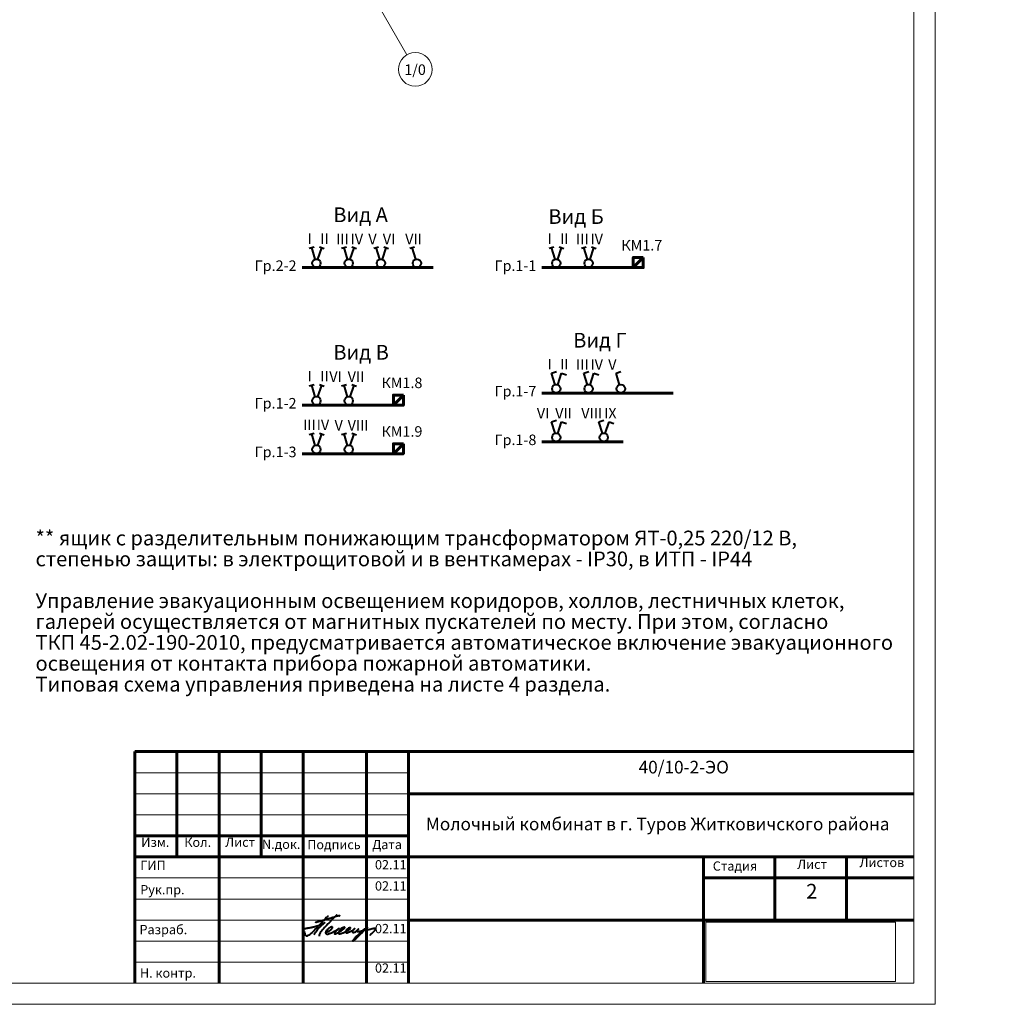
# Model space of a CAD drawing. Extents: x -1827642 to 1621786, y -168728 to 12450.
# Drawn here: x -174009 to -150774, y -168663 to -145283 of the extents above; entities that cross this region are included whole.
import ezdxf

# ---------------------------------------------------------------- set-up
doc = ezdxf.new("R2010")
doc.units = 0
doc.header["$MEASUREMENT"] = 0
doc.linetypes.add('ACAD_ISO10W100', pattern=[18.5, 12, -3, 0.5, -3])
doc.linetypes.add('Штриховая', pattern=[5644.444466, 2822.222233, -2822.222233])
for name, color, linetype, lineweight in [('0_Ном_пера__1', 7, 'Continuous', 60), ('0_Ном_пера__21', 7, 'Continuous', 20), ('Основная_Ном_пера__1', 7, 'Continuous', 60), ('основной', 7, 'Continuous', 30), ('Электроосвещение', 40, 'Continuous', 60)]:
    doc.layers.add(name, color=color, linetype=linetype, lineweight=lineweight)
for name, color, linetype in [('АРХИТЕКТОРЫ', 7, 'Continuous'), ('ОСИ', 22, 'ACAD_ISO10W100'), ('ЭО', 7, 'Continuous')]:
    doc.layers.add(name, color=color, linetype=linetype)
doc.styles.add('ACO', font='isocpeui.ttf')
doc.styles.add('ISOCPEUR', font='isocpeui.ttf', dxfattribs={"height": 3})
doc.styles.add('СГЕНЕРИР_СТИЛЬ_1', font='pala.ttf')
picture_1 = doc.add_image_def('image1.png', size_in_pixel=(568, 178))

# ---------------------------------------------------------------- blocks, each defined once
blk = doc.blocks.new('подпись')
at = {"layer": 'ЭО', "color": 7, "linetype": 'Continuous', "lineweight": 40, "ltscale": 0.1}
for p, q in [((59946, -84392), (59929, -84408)), ((59964, -84371), (59946, -84392)), ((59985, -84352), (59964, -84371)), ((59990, -84346), (59985, -84352)), ((59995, -84340), (59990, -84346)), ((60000, -84336), (59995, -84340)), ((60003, -84333), (60000, -84336)), ((60006, -84331), (60003, -84333)), ((60015, -84327), (60006, -84331)), ((59715, -84628), (59689, -84656)), ((59746, -84595), (59715, -84628)), ((59768, -84569), (59746, -84595)), ((59794, -84543), (59768, -84569)), ((59817, -84520), (59794, -84543)), ((59839, -84497), (59817, -84520)), ((59854, -84482), (59839, -84497)), ((59874, -84460), (59854, -84482)), ((59883, -84451), (59874, -84460)), ((59904, -84429), (59883, -84451)), ((59916, -84419), (59904, -84429)), ((59929, -84408), (59916, -84419)), ((59587, -84810), (59585, -84819)), ((59585, -84819), (59585, -84827)), ((59585, -84827), (59588, -84835)), ((59588, -84803), (59587, -84810)), ((59590, -84797), (59588, -84803)), ((59595, -84784), (59590, -84797)), ((59602, -84766), (59595, -84784)), ((59613, -84750), (59602, -84766)), ((59626, -84731), (59613, -84750)), ((59644, -84710), (59626, -84731)), ((59669, -84680), (59644, -84710)), ((59689, -84656), (59669, -84680))]:
    blk.add_line(p, q, dxfattribs=at)
for points in [[(59520, -84514), (59514, -84510), (59510, -84505), (59510, -84501), (59513, -84500), (59516, -84498), (59521, -84497), (59532, -84494), (59545, -84490), (59559, -84487), (59573, -84483), (59594, -84477), (59604, -84474), (59627, -84468), (59654, -84461), (59678, -84453), (59690, -84449), (59706, -84446), (59721, -84442), (59752, -84433), (59763, -84429), (59782, -84424), (59806, -84417), (59819, -84413), (59843, -84406), (59857, -84402), (59892, -84392), (59910, -84385), (59932, -84379), (59951, -84375), (59971, -84368), (59991, -84361), (60020, -84352), (60033, -84349), (60053, -84343), (60066, -84341), (60072, -84341), (60072, -84344), (60070, -84349), (60066, -84353), (60061, -84358), (60055, -84365), (60052, -84367)], [(59788, -84364), (59775, -84374), (59756, -84393), (59739, -84409), (59716, -84436), (59695, -84460), (59676, -84480), (59648, -84513), (59620, -84543), (59569, -84593)], [(59788, -84364), (59796, -84360), (59805, -84357), (59810, -84357)], [(59253, -84766), (59247, -84750), (59243, -84737), (59238, -84725), (59234, -84717), (59231, -84712), (59226, -84706), (59222, -84700), (59218, -84695), (59215, -84691), (59213, -84687), (59211, -84682), (59211, -84675), (59215, -84668), (59219, -84665), (59224, -84664), (59230, -84662), (59246, -84653), (59253, -84652), (59260, -84650), (59269, -84649), (59279, -84646), (59287, -84644), (59297, -84643), (59313, -84640), (59323, -84637), (59335, -84635), (59346, -84633), (59357, -84631), (59365, -84630), (59374, -84628), (59382, -84627), (59400, -84623), (59417, -84620), (59433, -84616), (59450, -84614), (59465, -84609), (59488, -84603), (59511, -84595), (59531, -84591), (59562, -84581), (59585, -84570), (59605, -84564), (59620, -84558), (59632, -84553), (59643, -84548), (59653, -84544), (59669, -84535), (59680, -84529), (59692, -84524), (59702, -84520), (59710, -84515), (59717, -84511), (59719, -84511), (59709, -84520), (59699, -84530), (59692, -84537), (59689, -84541), (59681, -84547), (59674, -84554), (59667, -84560), (59661, -84567), (59654, -84574), (59646, -84580), (59638, -84586), (59622, -84602), (59613, -84611), (59605, -84618), (59597, -84624), (59589, -84632), (59580, -84639), (59573, -84646), (59567, -84653), (59561, -84659), (59556, -84665), (59542, -84684), (59532, -84699), (59524, -84710), (59515, -84721), (59507, -84732), (59498, -84744), (59489, -84756), (59481, -84768), (59473, -84779), (59467, -84791), (59461, -84804)], [(59569, -84593), (59548, -84614), (59530, -84633), (59505, -84660), (59476, -84692), (59448, -84723), (59423, -84744), (59393, -84770), (59371, -84789), (59347, -84808), (59330, -84819), (59315, -84828), (59309, -84830), (59300, -84831), (59296, -84831), (59289, -84830), (59284, -84826), (59275, -84818), (59266, -84802), (59260, -84788), (59258, -84783), (59256, -84778), (59253, -84766)], [(59741, -84744), (59755, -84739), (59763, -84736), (59771, -84733), (59781, -84729), (59793, -84724), (59803, -84719), (59818, -84710), (59830, -84703), (59841, -84696), (59852, -84689), (59861, -84683), (59875, -84672), (59883, -84664), (59894, -84652), (59899, -84646), (59904, -84637), (59904, -84627), (59903, -84620), (59898, -84615), (59894, -84614), (59888, -84614), (59883, -84614), (59876, -84616), (59868, -84619), (59860, -84622), (59847, -84628), (59843, -84631), (59837, -84635), (59829, -84641), (59822, -84646), (59814, -84653), (59805, -84659), (59798, -84666), (59792, -84672), (59782, -84681), (59777, -84688), (59768, -84699), (59759, -84708), (59754, -84717), (59750, -84721), (59746, -84729), (59743, -84736), (59741, -84741), (59740, -84743), (59740, -84751), (59740, -84757), (59743, -84762), (59744, -84765), (59747, -84769), (59751, -84773), (59754, -84775), (59757, -84777), (59763, -84779), (59771, -84782), (59779, -84783), (59796, -84782), (59803, -84781), (59814, -84777), (59829, -84773), (59840, -84770), (59851, -84765), (59863, -84760), (59872, -84757), (59884, -84751), (59897, -84745), (59909, -84739), (59917, -84734), (59937, -84723), (59953, -84717), (59968, -84708), (59976, -84703), (59987, -84696), (59999, -84690), (60010, -84682), (60023, -84673), (60033, -84666), (60048, -84652), (60053, -84647), (60060, -84643), (60068, -84637), (60072, -84634)], [(60040, -84659), (60033, -84666), (60025, -84677), (60015, -84689), (60008, -84694), (60003, -84699), (59999, -84703), (59994, -84708), (59989, -84714), (59982, -84720), (59973, -84728), (59967, -84735), (59963, -84741), (59959, -84746), (59955, -84752), (59952, -84758), (59951, -84764), (59951, -84770), (59952, -84774), (59954, -84777), (59959, -84779), (59965, -84779), (59972, -84778), (59980, -84776), (59990, -84773), (60001, -84769), (60010, -84765), (60024, -84757), (60045, -84743), (60058, -84735), (60065, -84731), (60073, -84725), (60081, -84721), (60090, -84714), (60105, -84703), (60117, -84694), (60130, -84685), (60140, -84679), (60149, -84673), (60157, -84667), (60167, -84660), (60175, -84655), (60182, -84649), (60188, -84643), (60191, -84640), (60195, -84631), (60196, -84626), (60195, -84624), (60193, -84623), (60189, -84622), (60184, -84622), (60177, -84624), (60164, -84627), (60152, -84631), (60140, -84636), (60127, -84643), (60115, -84650), (60101, -84659), (60092, -84667), (60087, -84673), (60082, -84680), (60077, -84687), (60074, -84693), (60068, -84702), (60063, -84712), (60059, -84718), (60057, -84724), (60054, -84732), (60050, -84742), (60048, -84751), (60048, -84757), (60048, -84765), (60052, -84771), (60056, -84775), (60063, -84777), (60068, -84777), (60075, -84776), (60085, -84775), (60095, -84772), (60107, -84769), (60114, -84766), (60125, -84764), (60135, -84761), (60145, -84757), (60154, -84753), (60163, -84750), (60174, -84747), (60191, -84740), (60206, -84731), (60218, -84724), (60228, -84717), (60251, -84706), (60264, -84698), (60272, -84692), (60282, -84686), (60290, -84681), (60303, -84674), (60313, -84668), (60322, -84661), (60328, -84656), (60332, -84648), (60335, -84642), (60333, -84636), (60328, -84635), (60318, -84635), (60306, -84638), (60289, -84645), (60274, -84652), (60259, -84663), (60246, -84673), (60231, -84688), (60226, -84698), (60223, -84707), (60219, -84717), (60217, -84730), (60217, -84739), (60221, -84748), (60233, -84751), (60244, -84751), (60256, -84750), (60269, -84746), (60283, -84740), (60289, -84737), (60296, -84735), (60303, -84733), (60311, -84730), (60328, -84723), (60342, -84716), (60349, -84713), (60357, -84708), (60369, -84702), (60378, -84696), (60386, -84690), (60393, -84684), (60403, -84676), (60418, -84664), (60426, -84657), (60428, -84654), (60426, -84657), (60418, -84664), (60412, -84671), (60406, -84678), (60398, -84685), (60392, -84692), (60384, -84706), (60380, -84718), (60377, -84732), (60381, -84741), (60388, -84746), (60399, -84747), (60412, -84743), (60421, -84741), (60426, -84739), (60435, -84736), (60450, -84728), (60459, -84722), (60467, -84717), (60481, -84707), (60490, -84700), (60498, -84695), (60507, -84687), (60518, -84675), (60521, -84669), (60521, -84666), (60517, -84666), (60510, -84671), (60503, -84677), (60497, -84685), (60487, -84699), (60485, -84710), (60490, -84723), (60493, -84725), (60501, -84726), (60508, -84725), (60518, -84724), (60529, -84721), (60537, -84720), (60549, -84718), (60556, -84716), (60577, -84712), (60591, -84707), (60602, -84702), (60623, -84696), (60642, -84681), (60652, -84672), (60669, -84659), (60675, -84656), (60687, -84647), (60697, -84641), (60706, -84637), (60719, -84629), (60736, -84623), (60738, -84625), (60737, -84629), (60727, -84637), (60720, -84643), (60711, -84649), (60700, -84657), (60688, -84668), (60683, -84673), (60661, -84695)], [(60661, -84695), (60640, -84717), (60613, -84743), (60607, -84751), (60601, -84758), (60588, -84770), (60571, -84786), (60563, -84794), (60550, -84806), (60540, -84815), (60523, -84832), (60515, -84841), (60505, -84851), (60495, -84861), (60468, -84884), (60461, -84892), (60449, -84905), (60431, -84920), (60409, -84940), (60404, -84945), (60394, -84949), (60386, -84950), (60383, -84945), (60387, -84939), (60396, -84928), (60411, -84914), (60425, -84899), (60439, -84881)], [(60439, -84881), (60452, -84865), (60462, -84852), (60469, -84846), (60475, -84835), (60484, -84826), (60497, -84813), (60503, -84805), (60512, -84797), (60519, -84792), (60530, -84784), (60537, -84777), (60553, -84761), (60564, -84750), (60570, -84742), (60580, -84733), (60590, -84726), (60599, -84716), (60609, -84708), (60617, -84700), (60627, -84691), (60639, -84684), (60647, -84680), (60659, -84678), (60673, -84678), (60686, -84678), (60699, -84678), (60714, -84679), (60722, -84678), (60738, -84675), (60757, -84674), (60769, -84673), (60792, -84668), (60799, -84665), (60822, -84658), (60833, -84656), (60843, -84654), (60856, -84651), (60882, -84647), (60890, -84643), (60897, -84642), (60907, -84640), (60914, -84639), (60921, -84639), (60924, -84640), (60929, -84643), (60931, -84652), (60929, -84662), (60922, -84674), (60915, -84685), (60905, -84699), (60901, -84704), (60896, -84712), (60889, -84721), (60882, -84728), (60872, -84736), (60865, -84742), (60855, -84751), (60845, -84760), (60838, -84767), (60829, -84777), (60818, -84788), (60815, -84791), (60809, -84796), (60803, -84803), (60798, -84809), (60792, -84815), (60790, -84817), (60789, -84819)]]:
    blk.add_lwpolyline(points, dxfattribs=at)

msp = doc.modelspace()

# ---------------------------------------------------------------- linework, layer by layer
at = {"layer": '0_Ном_пера__1', "linetype": 'Continuous'}
for p, q in [((-152776.4, -162662.6), (-171276.4, -162662.6)), ((-171276.4, -162662.6), (-171276.4, -168162.6)), ((-170276.4, -165162.6), (-170276.4, -162662.6)), ((-169276.4, -162662.6), (-169276.4, -168162.6)), ((-168276.4, -165162.6), (-168276.4, -162662.6)), ((-167276.4, -162662.6), (-167276.4, -168162.6)), ((-165776.4, -162662.6), (-165776.4, -168162.6)), ((-164776.4, -162662.6), (-164776.4, -168162.6)), ((-164776.4, -163662.6), (-152776.4, -163662.6)), ((-171276.4, -164662.6), (-164776.4, -164662.6)), ((-171276.4, -165162.6), (-152776.4, -165162.6)), ((-164776.4, -166662.6), (-152776.4, -166662.6))]:
    msp.add_line(p, q, dxfattribs=at)
at = {"layer": '0_Ном_пера__21', "linetype": 'Continuous'}
for p, q in [((-152776.4, -168162.6), (-152776.4, -162662.6)), ((-152776.4, -168162.6), (-152776.4, -162662.6)), ((-152776.4, -168162.6), (-152776.4, -162662.6)), ((-171276.4, -163162.6), (-164776.4, -163162.6)), ((-171276.4, -163662.6), (-164776.4, -163662.6)), ((-164776.4, -163662.6), (-152776.4, -163662.6)), ((-171276.4, -164162.6), (-164776.4, -164162.6)), ((-171276.4, -165662.6), (-164776.4, -165662.6)), ((-171276.4, -166162.6), (-164776.4, -166162.6)), ((-171276.4, -166662.6), (-164776.4, -166662.6)), ((-164776.4, -166662.6), (-152776.4, -166662.6)), ((-171276.4, -167162.6), (-164776.4, -167162.6)), ((-171276.4, -167662.6), (-164776.4, -167662.6))]:
    msp.add_line(p, q, dxfattribs=at)
at = {"layer": 'АРХИТЕКТОРЫ', "linetype": 'Continuous', "lineweight": 9}
for p, q in [((-152276.4, -109262.6), (-152276.4, -168662.6)), ((-152776.4, -168162.6), (-152776.4, -109762.6)), ((-234376.4, -168162.6), (-152776.4, -168162.6)), ((-152276.4, -168662.6), (-236376.4, -168662.6))]:
    msp.add_line(p, q, dxfattribs=at)
at = {"layer": 'ОСИ', "linetype": 'Continuous', "lineweight": 9}
msp.add_line((-164815.8, -146117.1), (-165749.7, -144499.7), dxfattribs=at)
msp.add_circle((-164615.8, -146463.5), 400, dxfattribs=at)
at = {"layer": 'Основная_Ном_пера__1', "linetype": 'Continuous'}
for p, q in [((-157776.4, -165162.6), (-157776.4, -168162.6)), ((-156076.4, -165162.6), (-156076.4, -166662.6)), ((-154376.4, -165162.6), (-154376.4, -166662.6)), ((-152776.4, -165662.6), (-157776.4, -165662.6))]:
    msp.add_line(p, q, dxfattribs=at)
at = {"layer": 'Электроосвещение', "color": 7, "linetype": 'Continuous', "lineweight": 40}
for p, q in [((-167133.7, -150710.6), (-167018.7, -150676.8)), ((-167133.7, -150710.6), (-167018.7, -150676.8)), ((-167133.7, -150710.6), (-167018.7, -150676.8)), ((-167133.7, -150710.6), (-167018.7, -150676.8)), ((-167133.7, -150710.6), (-167018.7, -150676.8)), ((-166992.1, -150969.9), (-167076.1, -150693.7)), ((-166992.1, -150969.9), (-167076.1, -150693.7)), ((-166992.1, -150969.9), (-167076.1, -150693.7)), ((-166992.1, -150969.9), (-167076.1, -150693.7)), ((-166992.1, -150969.9), (-167076.1, -150693.7)), ((-166930.7, -150971.5), (-166837.6, -150698.1)), ((-166894.2, -150678.2), (-166781.1, -150718)), ((-166365.9, -150710.6), (-166250.9, -150676.8)), ((-166365.9, -150710.6), (-166250.9, -150676.8)), ((-166365.9, -150710.6), (-166250.9, -150676.8)), ((-166365.9, -150710.6), (-166250.9, -150676.8)), ((-166365.9, -150710.6), (-166250.9, -150676.8)), ((-166224.2, -150969.9), (-166308.3, -150693.7)), ((-166224.2, -150969.9), (-166308.3, -150693.7)), ((-166224.2, -150969.9), (-166308.3, -150693.7)), ((-166224.2, -150969.9), (-166308.3, -150693.7)), ((-166224.2, -150969.9), (-166308.3, -150693.7)), ((-166162.9, -150971.5), (-166069.8, -150698.1)), ((-166126.4, -150678.2), (-166013.3, -150718)), ((-165601.3, -150710.6), (-165486.3, -150676.8)), ((-165601.3, -150710.6), (-165486.3, -150676.8)), ((-165601.3, -150710.6), (-165486.3, -150676.8)), ((-165601.3, -150710.6), (-165486.3, -150676.8)), ((-165601.3, -150710.6), (-165486.3, -150676.8)), ((-165459.6, -150969.9), (-165543.7, -150693.7)), ((-165459.6, -150969.9), (-165543.7, -150693.7)), ((-165459.6, -150969.9), (-165543.7, -150693.7)), ((-165459.6, -150969.9), (-165543.7, -150693.7)), ((-165459.6, -150969.9), (-165543.7, -150693.7)), ((-165398.3, -150971.5), (-165305.2, -150698.1)), ((-165361.8, -150678.2), (-165248.7, -150718)), ((-164746.7, -150710.6), (-164631.6, -150676.8)), ((-164746.7, -150710.6), (-164631.6, -150676.8)), ((-164746.7, -150710.6), (-164631.6, -150676.8)), ((-164746.7, -150710.6), (-164631.6, -150676.8)), ((-164746.7, -150710.6), (-164631.6, -150676.8)), ((-164605, -150969.9), (-164689.1, -150693.7)), ((-164605, -150969.9), (-164689.1, -150693.7)), ((-164605, -150969.9), (-164689.1, -150693.7)), ((-164605, -150969.9), (-164689.1, -150693.7)), ((-164605, -150969.9), (-164689.1, -150693.7)), ((-161438.6, -150710.6), (-161323.6, -150676.8)), ((-161438.6, -150710.6), (-161323.6, -150676.8)), ((-161438.6, -150710.6), (-161323.6, -150676.8)), ((-161438.6, -150710.6), (-161323.6, -150676.8)), ((-161438.6, -150710.6), (-161323.6, -150676.8)), ((-161296.9, -150969.9), (-161381, -150693.7)), ((-161296.9, -150969.9), (-161381, -150693.7)), ((-161296.9, -150969.9), (-161381, -150693.7)), ((-161296.9, -150969.9), (-161381, -150693.7)), ((-161296.9, -150969.9), (-161381, -150693.7)), ((-161235.6, -150971.5), (-161142.5, -150698.1)), ((-161199.1, -150678.2), (-161086, -150718)), ((-160670.8, -150710.6), (-160555.7, -150676.8)), ((-160670.8, -150710.6), (-160555.7, -150676.8)), ((-160670.8, -150710.6), (-160555.7, -150676.8)), ((-160670.8, -150710.6), (-160555.7, -150676.8)), ((-160670.8, -150710.6), (-160555.7, -150676.8)), ((-160529.1, -150969.9), (-160613.2, -150693.7)), ((-160529.1, -150969.9), (-160613.2, -150693.7)), ((-160529.1, -150969.9), (-160613.2, -150693.7)), ((-160529.1, -150969.9), (-160613.2, -150693.7)), ((-160529.1, -150969.9), (-160613.2, -150693.7)), ((-160467.7, -150971.5), (-160374.6, -150698.1)), ((-160431.3, -150678.2), (-160318.2, -150718)), ((-161381.1, -153673.5), (-161266.1, -153639.7)), ((-161296.9, -153949.7), (-161381, -153673.4)), ((-161296.9, -153949.7), (-161381, -153673.4)), ((-161296.9, -153949.7), (-161381, -153673.4)), ((-161296.9, -153949.7), (-161381, -153673.4)), ((-161296.9, -153949.7), (-161381, -153673.4)), ((-161235.6, -153951.2), (-161142.5, -153677.9)), ((-161142.6, -153677.8), (-161029.5, -153717.6)), ((-160613.3, -153673.5), (-160498.2, -153639.7)), ((-160529.1, -153949.7), (-160613.2, -153673.4)), ((-160529.1, -153949.7), (-160613.2, -153673.4)), ((-160529.1, -153949.7), (-160613.2, -153673.4)), ((-160529.1, -153949.7), (-160613.2, -153673.4)), ((-160529.1, -153949.7), (-160613.2, -153673.4)), ((-160467.7, -153951.2), (-160374.6, -153677.9)), ((-160374.6, -153677.9), (-160261.5, -153717.6)), ((-159848.7, -153673.5), (-159733.7, -153639.7)), ((-159848.7, -153673.5), (-159733.7, -153639.7)), ((-159848.7, -153673.5), (-159733.7, -153639.7)), ((-159848.7, -153673.5), (-159733.7, -153639.7)), ((-159848.7, -153673.5), (-159733.7, -153639.7)), ((-159764.5, -153949.7), (-159848.6, -153673.4)), ((-159764.5, -153949.7), (-159848.6, -153673.4)), ((-159764.5, -153949.7), (-159848.6, -153673.4)), ((-159764.5, -153949.7), (-159848.6, -153673.4)), ((-159764.5, -153949.7), (-159848.6, -153673.4)), ((-167133.7, -153977.1), (-167018.7, -153943.3)), ((-167133.7, -153977.1), (-167018.7, -153943.3)), ((-167133.7, -153977.1), (-167018.7, -153943.3)), ((-167133.7, -153977.1), (-167018.7, -153943.3)), ((-167133.7, -153977.1), (-167018.7, -153943.3)), ((-166992.1, -154236.4), (-167076.1, -153960.2)), ((-166992.1, -154236.4), (-167076.1, -153960.2)), ((-166992.1, -154236.4), (-167076.1, -153960.2)), ((-166992.1, -154236.4), (-167076.1, -153960.2)), ((-166992.1, -154236.4), (-167076.1, -153960.2)), ((-166930.7, -154237.9), (-166837.6, -153964.6)), ((-166894.2, -153944.7), (-166781.1, -153984.5)), ((-166365.9, -153977.1), (-166250.9, -153943.3)), ((-166365.9, -153977.1), (-166250.9, -153943.3)), ((-166365.9, -153977.1), (-166250.9, -153943.3)), ((-166365.9, -153977.1), (-166250.9, -153943.3)), ((-166365.9, -153977.1), (-166250.9, -153943.3)), ((-166224.2, -154236.4), (-166308.3, -153960.2)), ((-166224.2, -154236.4), (-166308.3, -153960.2)), ((-166224.2, -154236.4), (-166308.3, -153960.2)), ((-166224.2, -154236.4), (-166308.3, -153960.2)), ((-166224.2, -154236.4), (-166308.3, -153960.2)), ((-166162.9, -154237.9), (-166069.8, -153964.6)), ((-166126.4, -153944.7), (-166013.3, -153984.5)), ((-161381, -154828.7), (-161266, -154794.9)), ((-161296.9, -155104.9), (-161381, -154828.7)), ((-161296.9, -155104.9), (-161381, -154828.7)), ((-161296.9, -155104.9), (-161381, -154828.7)), ((-161296.9, -155104.9), (-161381, -154828.7)), ((-161296.9, -155104.9), (-161381, -154828.7)), ((-161235.6, -155106.4), (-161142.5, -154833.1)), ((-161142.6, -154833.1), (-161029.5, -154872.8)), ((-160254.8, -154828.7), (-160139.8, -154794.9)), ((-160254.8, -154828.7), (-160139.8, -154794.9)), ((-160254.8, -154828.7), (-160139.8, -154794.9)), ((-160254.8, -154828.7), (-160139.8, -154794.9)), ((-160254.8, -154828.7), (-160139.8, -154794.9)), ((-160170.7, -155104.9), (-160254.8, -154828.7)), ((-160170.7, -155104.9), (-160254.8, -154828.7)), ((-160170.7, -155104.9), (-160254.8, -154828.7)), ((-160170.7, -155104.9), (-160254.8, -154828.7)), ((-160170.7, -155104.9), (-160254.8, -154828.7)), ((-160109.4, -155106.4), (-160016.3, -154833.1)), ((-160016.4, -154833.1), (-159903.3, -154872.8)), ((-167133.7, -155132.3), (-167018.7, -155098.5)), ((-167133.7, -155132.3), (-167018.7, -155098.5)), ((-167133.7, -155132.3), (-167018.7, -155098.5)), ((-167133.7, -155132.3), (-167018.7, -155098.5)), ((-167133.7, -155132.3), (-167018.7, -155098.5)), ((-166992.1, -155391.6), (-167076.1, -155115.4)), ((-166992.1, -155391.6), (-167076.1, -155115.4)), ((-166992.1, -155391.6), (-167076.1, -155115.4)), ((-166992.1, -155391.6), (-167076.1, -155115.4)), ((-166992.1, -155391.6), (-167076.1, -155115.4)), ((-166930.7, -155393.2), (-166837.6, -155119.8)), ((-166894.2, -155099.9), (-166781.1, -155139.7)), ((-166365.9, -155132.3), (-166250.9, -155098.5)), ((-166365.9, -155132.3), (-166250.9, -155098.5)), ((-166365.9, -155132.3), (-166250.9, -155098.5)), ((-166365.9, -155132.3), (-166250.9, -155098.5)), ((-166365.9, -155132.3), (-166250.9, -155098.5)), ((-166224.2, -155391.6), (-166308.3, -155115.4)), ((-166224.2, -155391.6), (-166308.3, -155115.4)), ((-166224.2, -155391.6), (-166308.3, -155115.4)), ((-166224.2, -155391.6), (-166308.3, -155115.4)), ((-166224.2, -155391.6), (-166308.3, -155115.4)), ((-166162.9, -155393.2), (-166069.8, -155119.8)), ((-166126.4, -155099.9), (-166013.3, -155139.7))]:
    msp.add_line(p, q, dxfattribs=at)
at = {"layer": 'Электроосвещение', "color": 7}
for p, q in [((-159439.6, -151169.6), (-159203.1, -150929.6)), ((-164189.7, -151169.6), (-167305.6, -151169.6)), ((-159439.6, -151169.6), (-161610.5, -151169.6)), ((-165134.7, -154436.1), (-164898.2, -154196.1)), ((-158494.6, -154149.4), (-161610.5, -154149.4)), ((-165134.7, -154436.1), (-167305.6, -154436.1)), ((-165134.7, -155591.3), (-164898.2, -155351.3)), ((-159678.6, -155304.6), (-161610.5, -155304.6)), ((-165134.7, -155591.3), (-167305.6, -155591.3))]:
    msp.add_line(p, q, dxfattribs=at)
for points in [[(-159203.1, -150929.6), (-159439.6, -150929.6), (-159439.6, -151169.6), (-159203.1, -151169.6)], [(-164898.2, -154196.1), (-165134.7, -154196.1), (-165134.7, -154436.1), (-164898.2, -154436.1)], [(-164898.2, -155351.3), (-165134.7, -155351.3), (-165134.7, -155591.3), (-164898.2, -155591.3)]]:
    msp.add_lwpolyline(points, close=True, dxfattribs=at)
at = {"layer": 'Электроосвещение', "color": 7, "lineweight": 40, "ltscale": 0.5}
for centre in [(-166963.7, -151065.8), (-166195.9, -151065.8), (-165431.3, -151065.8), (-164576.6, -151065.8), (-161268.6, -151065.8), (-160500.8, -151065.8), (-161268.6, -154045.6), (-160500.8, -154045.6), (-159736.2, -154045.6), (-166963.7, -154332.3), (-166195.9, -154332.3), (-161268.6, -155200.8), (-160142.4, -155200.8), (-166963.7, -155487.6), (-166195.9, -155487.6)]:
    msp.add_circle(centre, 100, dxfattribs=at)

# ---------------------------------------------------------------- block references
at = {"layer": 'ЭО', "color": 7, "linetype": 'Штриховая', "lineweight": 60}
msp.add_blockref('подпись', (-226487.4, -82212.2), dxfattribs=at)

# ---------------------------------------------------------------- texts
at = {"layer": '0_Ном_пера__1', "linetype": 'Continuous', "attachment_point": 7, "style": 'СГЕНЕРИР_СТИЛЬ_1'}
for s, insert, char_height in [('40/10-2-ЭО', (-159314.6, -163275), 300), ('{Молочный комбинат в г. Туров Житковичского района}', (-164366.1, -164624.7), 300), ('{Изм.}', (-171124.2, -164993), 220), ('{Кол.}', (-170101.5, -164993.2), 220), ('{Лист}', (-169127.4, -164990.9), 220), ('{N.док.}', (-168255, -165041.1), 220), ('{Подпись}', (-167181.4, -165048.1), 220), ('{Дата}', (-165638.7, -165047), 220), ('ГИП', (-171146, -165539.4), 220), ('02.11', (-165573.2, -165527.6), 220), ('{Стадия}', (-157552.8, -165558.2), 220), ('{Лист}', (-155547.9, -165515.4), 220), ('{Листов}', (-154067.5, -165473.3), 220), ('02.11', (-165573.2, -166030.1), 220), ('Рук.пр.', (-171146, -166120.2), 220), ('2', (-155334.5, -166262.5), 350), ('Разраб.', (-171164.2, -167066.4), 220), ('02.11', (-165573.2, -167042.8), 220), ('{Н. контр.}', (-171154.3, -168098.5), 220), ('02.11', (-165573.2, -167980.1), 220)]:
    msp.add_mtext(s, dxfattribs=dict(at, insert=insert, char_height=char_height))
at = {"layer": 'ОСИ', "lineweight": 9, "style": 'СГЕНЕРИР_СТИЛЬ_1'}
msp.add_text('1/0', height=250, dxfattribs=at).set_placement((-164877.7, -146594.6))
at = {"layer": 'основной', "color": 7, "lineweight": 20, "insert": (-297616, -147143), "char_height": 300, "width": 16230.439, "attachment_point": 4, "style": 'ISOCPEUR'}
msp.add_mtext('\\pi900;Технические решения, принятые в настоящей проектной документации, \\P\\pi0;соответствуют требованиям экологических, санитарно-гигиенических, \\Pпротивопожарных и других действующих норм и правил и обеспечивают \\Pбезопасную для жизни и здоровья людей эксплуатацию объекта при соблюдении \\Pпредусмотренных данной проектной документацией мероприятий. \\P', dxfattribs=at)
at = {"layer": 'Электроосвещение', "color": 7, "lineweight": 18, "style": 'ACO'}
for s, height, p in [('Вид А', 350, (-166563.2, -150089.7)), ('Вид Б', 350, (-161457.4, -150132.4)), ('I', 250, (-167171.4, -150606.5)), ('II', 250, (-166873.4, -150607.4)), ('III', 250, (-166495.4, -150617)), ('IV', 250, (-166152.1, -150617)), ('V', 250, (-165730.8, -150617)), ('VI', 250, (-165387.5, -150617)), ('VII', 250, (-164855.9, -150617)), ('I', 250, (-161476.3, -150606.5)), ('II', 250, (-161178.3, -150607.4)), ('III', 250, (-160800.3, -150617)), ('IV', 250, (-160457, -150617)), ('КМ1.7', 250, (-159723.7, -150764.2)), ('Гр.2-2', 250, (-168429.5, -151249.1)), ('Гр.1-1', 250, (-162734.4, -151249.1)), ('Вид Г', 350, (-160868.1, -153069.4)), ('Вид В', 350, (-166563.2, -153356.2)), ('I', 250, (-161476.3, -153586.2)), ('II', 250, (-161178.3, -153587.2)), ('III', 250, (-160800.3, -153596.7)), ('IV', 250, (-160457, -153596.7)), ('V', 250, (-160035.7, -153596.7)), ('I', 250, (-167171.4, -153873)), ('II', 250, (-166873.4, -153873.9)), ('VI', 250, (-166657.4, -153883.5)), ('VII', 250, (-166221.5, -153883.5)), ('КМ1.8', 250, (-165418.9, -154030.7)), ('Гр.1-7', 250, (-162734.4, -154228.8)), ('Гр.1-2', 250, (-168429.5, -154515.6)), ('VI', 250, (-161730.1, -154751.9)), ('VII', 250, (-161294.2, -154751.9)), ('VIII', 250, (-160675.4, -154751.9)), ('IX', 250, (-160132.3, -154751.9)), ('III', 250, (-167280.2, -155028.2)), ('IV', 250, (-166956.6, -155029.1)), ('V', 250, (-166532.6, -155038.7)), ('VIII', 250, (-166221.5, -155038.7)), ('КМ1.9', 250, (-165418.9, -155185.9)), ('Гр.1-8', 250, (-162734.4, -155384)), ('Гр.1-3', 250, (-168429.5, -155670.8))]:
    msp.add_text(s, height=height, dxfattribs=at).set_placement(p)
at = {"layer": 'Электроосвещение', "color": 7, "linetype": 'Continuous', "insert": (-173633.4, -159371.2), "char_height": 350, "attachment_point": 4, "line_spacing_factor": 0.85, "style": 'ACO'}
msp.add_mtext('** ящик с разделительным понижающим трансформатором ЯТ-0,25 220/12 В,\\P     степенью защиты: в электрощитовой и в венткамерах - IP30, в ИТП - IP44\\P\\P     Управление эвакуационным освещением коридоров, холлов, лестничных клеток,\\Pгалерей осуществляется от магнитных пускателей по месту. При этом, согласно\\PТКП 45-2.02-190-2010, предусматривается автоматическое включение эвакуационного\\Pосвещения от контакта прибора пожарной автоматики.\\P     Типовая схема управления приведена на листе 4 раздела.', dxfattribs=at)

# ---------------------------------------------------------------- referenced raster images: frames only (the image files are external)
at = {"layer": 'Электроосвещение', "color": 7, "lineweight": 0, "true_color": 0xffffff}
image = msp.add_image(picture_1, insert=(-157720.9, -168123.9), size_in_units=(4508.8, 1413), dxfattribs=at)
image.dxf.flags = 7

doc.saveas('drawing.dxf')
